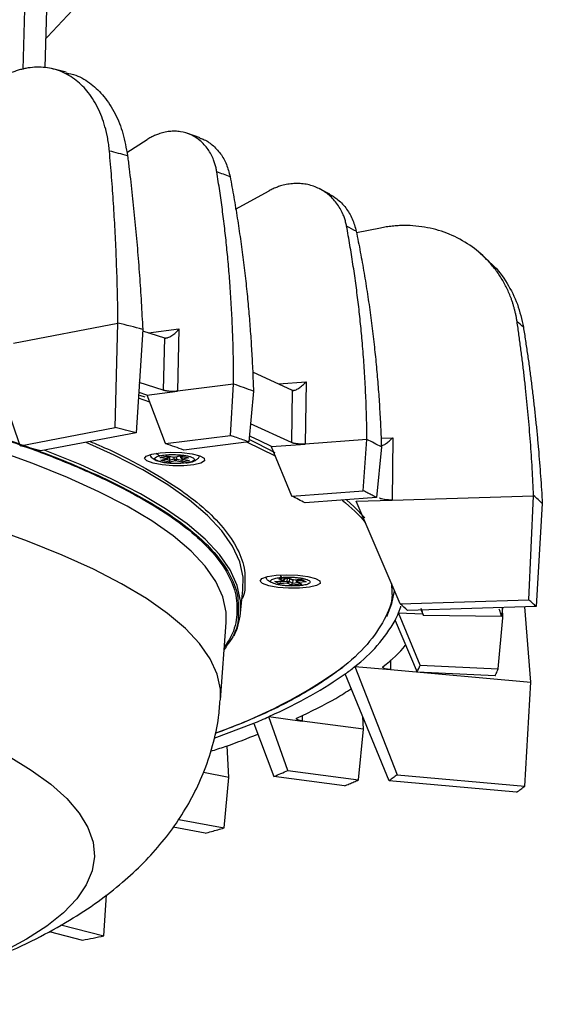
# Model space of a CAD drawing. Extents: x 3071 to 5036, y 1363 to 1810.
# Drawn here: x 4413 to 4463, y 1463 to 1557 of the extents above; entities that cross this region are included whole.
import ezdxf

# ---------------------------------------------------------------- set-up
doc = ezdxf.new("R2010")
doc.units = 0
doc.layers.get('0').update_dxf_attribs({"lineweight": 25})

msp = doc.modelspace()

# ---------------------------------------------------------------- linework, layer by layer
at = {"color": 7, "linetype": 'Continuous', "lineweight": 25}
for p, q in [((4412.887, 1552.271), (4413.99, 1592.689)), ((4414.997, 1552.451), (4416.081, 1592.155)), ((4417.019, 1551.993), (4415.605, 1552.353)), ((4422.836, 1544.293), (4424.774, 1545.536)), ((4429.876, 1545.693), (4428.587, 1546.149)), ((4442.297, 1540.305), (4441.309, 1540.823)), ((4433.261, 1538.867), (4436.496, 1540.629)), ((4447.161, 1537.053), (4444.869, 1536.587)), ((4457.579, 1533.858), (4456.713, 1534.646)), ((4411.961, 1526.018), (4421.986, 1527.938)), ((4421.718, 1517.916), (4421.986, 1527.938)), ((4424.355, 1527.333), (4423.714, 1517.406)), ((4424.345, 1527.187), (4426.433, 1526.519)), ((4427.832, 1527.369), (4427.708, 1521.402)), ((4426.433, 1526.519), (4426.33, 1521.493)), ((4426.433, 1526.519), (4426.438, 1526.518)), ((4412.604, 1516.17), (4409.414, 1525.513)), ((4434.889, 1523.255), (4438.699, 1521.502)), ((4426.33, 1521.493), (4424.026, 1522.229)), ((4433.082, 1522.079), (4427.708, 1521.402)), ((4432.777, 1517.15), (4433.082, 1522.079)), ((4440.028, 1522.302), (4439.942, 1516.33)), ((4424.768, 1521.031), (4424.012, 1521.29)), ((4424.768, 1521.031), (4427.708, 1521.402)), ((4424.768, 1521.031), (4424.769, 1521.014)), ((4426.559, 1516.366), (4424.769, 1521.014)), ((4434.979, 1521.407), (4434.526, 1516.53)), ((4438.699, 1521.502), (4438.628, 1516.473)), ((4438.699, 1521.502), (4438.703, 1521.5)), ((4438.628, 1516.473), (4434.689, 1518.283)), ((4412.604, 1516.17), (4421.718, 1517.916)), ((4423.714, 1517.406), (4414.573, 1515.667)), ((4426.559, 1516.366), (4432.777, 1517.15)), ((4434.526, 1516.53), (4428.295, 1515.75)), ((4436.698, 1516.088), (4439.942, 1516.33)), ((4445.87, 1516.773), (4439.942, 1516.33)), ((4445.52, 1511.853), (4445.87, 1516.773)), ((4448.341, 1516.934), (4448.291, 1510.958)), ((4436.698, 1516.088), (4436.699, 1516.072)), ((4438.661, 1511.34), (4436.699, 1516.072)), ((4447.253, 1516.05), (4446.795, 1511.186)), ((4426.001, 1515.04), (4426.721, 1515.209)), ((4426.647, 1514.9), (4426.001, 1515.04)), ((4426.094, 1514.77), (4426.647, 1514.9)), ((4426.935, 1514.588), (4426.094, 1514.77)), ((4426.095, 1515.05), (4426.728, 1515.199)), ((4426.188, 1514.781), (4426.698, 1514.9)), ((4426.721, 1515.209), (4427.366, 1515.069)), ((4426.727, 1515.199), (4427.329, 1515.068)), ((4426.836, 1515.018), (4426.896, 1515.162)), ((4426.917, 1515.158), (4426.917, 1514.794)), ((4426.917, 1514.794), (4427.344, 1514.894)), ((4427.487, 1514.717), (4426.935, 1514.588)), ((4427.366, 1515.069), (4427.919, 1515.198)), ((4427.417, 1515.069), (4427.926, 1515.188)), ((4428.133, 1514.577), (4427.487, 1514.717)), ((4427.617, 1514.891), (4428.116, 1514.783)), ((4427.919, 1515.198), (4428.759, 1515.016)), ((4427.925, 1515.188), (4428.679, 1515.025)), ((4427.964, 1515.18), (4428.024, 1515.014)), ((4428.115, 1514.909), (4428.116, 1514.783)), ((4428.852, 1514.746), (4428.133, 1514.577)), ((4428.17, 1514.886), (4428.772, 1514.755)), ((4428.759, 1515.016), (4428.207, 1514.886)), ((4428.207, 1514.886), (4428.852, 1514.746)), ((4438.661, 1511.34), (4445.52, 1511.853)), ((4446.795, 1511.186), (4439.927, 1510.678)), ((4444.842, 1510.852), (4448.291, 1510.958)), ((4444.842, 1510.852), (4444.843, 1510.835)), ((4449.071, 1500.99), (4444.843, 1510.835)), ((4448.291, 1510.958), (4461.86, 1511.376)), ((4461.407, 1501.37), (4461.86, 1511.376)), ((4462.692, 1510.62), (4462.108, 1500.732)), ((4437.02, 1503.152), (4437.788, 1503.214)), ((4437.496, 1502.917), (4437.02, 1503.152)), ((4437.086, 1503.151), (4437.809, 1503.209)), ((4437.423, 1503.394), (4438.422, 1503.475)), ((4437.788, 1503.214), (4437.423, 1503.394)), ((4437.488, 1503.393), (4438.399, 1503.466)), ((4438.263, 1502.978), (4437.496, 1502.917)), ((4437.602, 1503.193), (4437.591, 1503.116)), ((4437.591, 1503.116), (4438.184, 1503.164)), ((4437.978, 1503.333), (4438.02, 1503.436)), ((4438.628, 1502.798), (4438.263, 1502.978)), ((4438.388, 1503.466), (4438.704, 1503.309)), ((4438.422, 1503.475), (4438.787, 1503.294)), ((4438.441, 1503.137), (4438.723, 1502.997)), ((4438.766, 1503.29), (4438.723, 1502.997)), ((4438.787, 1503.294), (4439.554, 1503.355)), ((4438.808, 1503.289), (4439.531, 1503.347)), ((4439.039, 1503.308), (4439.077, 1503.191)), ((4439.179, 1503.074), (4439.504, 1502.913)), ((4440.03, 1503.12), (4439.262, 1503.059)), ((4439.262, 1503.059), (4439.627, 1502.878)), ((4439.52, 1503.346), (4439.906, 1503.155)), ((4439.554, 1503.355), (4440.03, 1503.12)), ((4433.742, 1500.091), (4433.976, 1502.356)), ((4439.627, 1502.878), (4438.628, 1502.798)), ((4448.466, 1501.956), (4448.445, 1501.915)), ((4449.071, 1500.99), (4461.407, 1501.37)), ((4448.903, 1500.139), (4448.904, 1500.122)), ((4448.903, 1500.139), (4451.218, 1500.027)), ((4450.985, 1495.13), (4448.904, 1500.122)), ((4462.108, 1500.732), (4449.763, 1500.361)), ((4451.057, 1500.399), (4451.288, 1499.865)), ((4458.867, 1500.614), (4458.793, 1499.79)), ((4458.914, 1499.655), (4458.867, 1500.614)), ((4461.598, 1493.487), (4461.013, 1500.699)), ((4431.816, 1491.785), (4432.37, 1499.194)), ((4448.565, 1499.389), (4448.564, 1499.405)), ((4448.565, 1499.389), (4450.672, 1494.452)), ((4458.793, 1499.79), (4451.288, 1499.865)), ((4458.472, 1494.769), (4458.914, 1499.655)), ((4444.696, 1494.988), (4444.697, 1494.971)), ((4444.696, 1494.988), (4448.122, 1494.684)), ((4444.697, 1494.971), (4448.756, 1484.602)), ((4448.122, 1494.684), (4461.598, 1493.487)), ((4458.157, 1494.086), (4450.672, 1494.452)), ((4450.985, 1495.13), (4458.472, 1494.769)), ((4443.784, 1494.293), (4443.785, 1494.277)), ((4447.986, 1484.015), (4443.785, 1494.277)), ((4461.008, 1483.514), (4461.598, 1493.487)), ((4436.46, 1490.184), (4436.46, 1490.167)), ((4436.46, 1490.184), (4439.666, 1489.756)), ((4438.287, 1485.018), (4436.46, 1490.167)), ((4445.524, 1488.974), (4439.666, 1489.756)), ((4445.524, 1488.974), (4445.463, 1490.178)), ((4431.206, 1488.099), (4435.003, 1489.55)), ((4435.004, 1489.533), (4435.003, 1489.55)), ((4435.004, 1489.533), (4436.942, 1484.432)), ((4445.066, 1484.113), (4445.524, 1488.974)), ((4432.612, 1484.351), (4432.468, 1487.384)), ((4438.287, 1485.018), (4445.066, 1484.113)), ((4432.612, 1484.351), (4430.182, 1484.804)), ((4432.161, 1479.502), (4432.612, 1484.351)), ((4443.71, 1483.523), (4436.942, 1484.432)), ((4448.756, 1484.602), (4461.008, 1483.514)), ((4460.228, 1482.919), (4447.986, 1484.015)), ((4427.816, 1480.312), (4432.161, 1479.502)), ((4430.339, 1478.986), (4427.271, 1479.561)), ((4420.63, 1469.133), (4420.886, 1473.086)), ((4416.499, 1470.186), (4420.63, 1469.133)), ((4415.372, 1469.562), (4418.577, 1468.741))]:
    msp.add_line(p, q, dxfattribs=at)
at = {"color": 8, "linetype": 'Continuous', "lineweight": 25}
for p, q in [((4424.923, 1527.002), (4427.832, 1527.369)), ((4437.39, 1522.105), (4440.028, 1522.302)), ((4424.606, 1520.813), (4424.076, 1520.998)), ((4423.931, 1520.757), (4425.016, 1520.372)), ((4434.31, 1516.543), (4437.067, 1515.184)), ((4447.21, 1516.899), (4448.341, 1516.934)), ((4426.474, 1515.139), (4426.776, 1515.074)), ((4426.567, 1514.869), (4426.917, 1514.794)), ((4426.82, 1515.179), (4426.776, 1515.074)), ((4427.344, 1515.066), (4427.344, 1514.894)), ((4427.617, 1514.891), (4427.616, 1515.116)), ((4428.064, 1515.063), (4428.027, 1515.166)), ((4428.064, 1515.063), (4428.276, 1515.112)), ((4428.116, 1514.783), (4428.369, 1514.843)), ((4437.46, 1503.181), (4437.591, 1503.116)), ((4437.862, 1503.423), (4437.966, 1503.372)), ((4437.991, 1503.434), (4437.966, 1503.372)), ((4438.226, 1503.453), (4438.184, 1503.164)), ((4438.441, 1503.137), (4438.483, 1503.419)), ((4438.723, 1502.997), (4439.249, 1503.039)), ((4439.183, 1503.244), (4439.159, 1503.317)), ((4439.183, 1503.244), (4439.651, 1503.282)), ((4448.235, 1502.936), (4448.266, 1502.071)), ((4448.116, 1495.635), (4448.122, 1494.684)), ((4439.661, 1490.3), (4439.666, 1489.756))]:
    msp.add_line(p, q, dxfattribs=at)
at = {"color": 7, "linetype": 'Continuous', "lineweight": 25}
for points in [[(4415.073, 1555.243), (4415.233, 1555.4), (4417.614, 1557.957), (4419.852, 1560.762), (4421.929, 1563.793), (4423.827, 1567.025), (4425.532, 1570.431), (4427.029, 1573.983), (4428.306, 1577.651), (4429.351, 1581.407), (4430.158, 1585.218), (4430.719, 1589.054), (4431.029, 1592.883), (4431.086, 1596.674), (4430.889, 1600.394), (4430.44, 1604.015), (4429.743, 1607.505), (4428.804, 1610.837), (4427.63, 1613.982)], [(4436.698, 1516.088), (4435.591, 1516.637), (4434.711, 1517.056)], [(4447.778, 1499.769), (4448.259, 1501.015), (4448.503, 1502.245)], [(4448.903, 1500.139), (4449.109, 1500.707), (4449.133, 1500.785)]]:
    msp.add_lwpolyline(points, dxfattribs=at)
at = {"color": 8, "linetype": 'Continuous', "lineweight": 25}
for points in [[(4432.37, 1499.194), (4432.359, 1500.214), (4432.044, 1501.675), (4431.377, 1503.14), (4430.359, 1504.604), (4428.994, 1506.062), (4427.286, 1507.511), (4425.239, 1508.946), (4422.861, 1510.363), (4420.157, 1511.757), (4417.136, 1513.125), (4413.806, 1514.463), (4410.178, 1515.766), (4406.261, 1517.031), (4402.068, 1518.254), (4397.611, 1519.432), (4392.903, 1520.561), (4387.957, 1521.638), (4382.788, 1522.659), (4377.412, 1523.622), (4371.843, 1524.524)], [(4431.816, 1491.78), (4431.805, 1492.802), (4431.491, 1494.259), (4430.826, 1495.72), (4429.811, 1497.179), (4428.45, 1498.633), (4426.747, 1500.078), (4424.706, 1501.508), (4422.335, 1502.921), (4419.639, 1504.311), (4416.626, 1505.675), (4413.306, 1507.009), (4409.689, 1508.308), (4405.784, 1509.57), (4401.603, 1510.79), (4397.159, 1511.964), (4392.464, 1513.09), (4387.533, 1514.163), (4382.379, 1515.182), (4377.018, 1516.142), (4371.466, 1517.041)], [(4433.976, 1502.356), (4433.981, 1503.561), (4433.662, 1505.042), (4432.986, 1506.525), (4431.955, 1508.007), (4430.573, 1509.484), (4428.843, 1510.951), (4426.771, 1512.404), (4424.362, 1513.839), (4421.624, 1515.251), (4418.918, 1516.485)], [(4437.077, 1515.479), (4435.405, 1516.342), (4434.621, 1516.725)], [(4433.742, 1500.091), (4433.747, 1501.295), (4433.428, 1502.773), (4432.753, 1504.254), (4431.724, 1505.735), (4430.343, 1507.21), (4428.616, 1508.675), (4426.546, 1510.126), (4424.141, 1511.558), (4421.407, 1512.968), (4418.351, 1514.352), (4414.984, 1515.704), (4414.928, 1515.726)], [(4426.776, 1515.074), (4426.8, 1515.059), (4426.818, 1515.045), (4426.83, 1515.034), (4426.836, 1515.024), (4426.836, 1515.018)], [(4427.366, 1515.069), (4427.345, 1515.066), (4427.329, 1515.068)], [(4428.024, 1515.014), (4428.024, 1515.014), (4428.024, 1515.023), (4428.031, 1515.035), (4428.045, 1515.048), (4428.064, 1515.063)], [(4428.17, 1514.886), (4428.186, 1514.884), (4428.207, 1514.886)], [(4445.679, 1509.244), (4444.64, 1510.296), (4443.892, 1510.967)], [(4437.788, 1503.214), (4437.802, 1503.209), (4437.809, 1503.209)], [(4438.808, 1503.289), (4438.801, 1503.289), (4438.787, 1503.294)], [(4411.446, 1486.402), (4413.656, 1485.054), (4415.531, 1483.689), (4417.067, 1482.311), (4418.258, 1480.925), (4419.101, 1479.535), (4419.592, 1478.145), (4419.73, 1476.761), (4419.514, 1475.386), (4418.945, 1474.025), (4418.026, 1472.683), (4416.758, 1471.364), (4415.147, 1470.072), (4413.197, 1468.811), (4410.915, 1467.587)]]:
    msp.add_lwpolyline(points, dxfattribs=at)
at = {"color": 7, "linetype": 'Continuous', "lineweight": 25}
for points in [[(4429.942, 1514.506), (4429.251, 1514.343), (4428.314, 1514.254), (4427.257, 1514.252), (4426.223, 1514.336), (4425.352, 1514.495), (4424.761, 1514.708), (4424.529, 1514.946), (4424.689, 1515.177), (4425.219, 1515.37), (4426.047, 1515.498), (4427.061, 1515.544), (4428.125, 1515.503), (4429.094, 1515.379), (4429.838, 1515.19), (4430.256, 1514.96), (4430.293, 1514.722), (4429.942, 1514.506)], [(4441.04, 1502.749), (4440.35, 1502.586), (4439.413, 1502.497), (4438.356, 1502.495), (4437.322, 1502.579), (4436.45, 1502.738), (4435.859, 1502.951), (4435.628, 1503.189), (4435.788, 1503.42), (4436.317, 1503.613), (4437.145, 1503.741), (4438.159, 1503.787), (4439.223, 1503.746), (4440.192, 1503.622), (4440.936, 1503.433), (4441.355, 1503.203), (4441.391, 1502.965), (4441.04, 1502.749)]]:
    msp.add_lwpolyline(points, close=True, dxfattribs=at)
for centre, radius, start, end in [((4358.956, 1297.367), 254.779, 75.46482, 75.86781), ((4359.176, 1277.191), 258.494, 75.39529, 75.93721), ((4443.864, 1509.43), 24.847, 46.7847, 48.68683), ((4387.271, 1389.829), 139.96, 70.07011, 70.89396), ((4416.321, 1458.569), 65.275, 61.7141, 63.08401), ((4426.565, 1515.096), 0.212, 292.63414, 354.01767), ((4427.491, 1516.117), 1.232, 263.16084, 275.85137), ((4427.553, 1514.917), 0.21, 186.23516, 251.77371), ((4427.405, 1514.914), 0.212, 292.63611, 354.0157), ((4428.272, 1515.085), 0.21, 186.23721, 251.77295), ((4445.325, 1492.345), 25.211, 46.45713, 49.01501), ((4437.762, 1503.422), 0.21, 277.00438, 346.23032), ((4438.438, 1504.339), 1.202, 257.81293, 270.17331), ((4438.425, 1503.157), 0.241, 178.33394, 227.80523), ((4438.237, 1503.187), 0.21, 277.00352, 346.2337), ((4439.424, 1503.237), 0.241, 178.33404, 227.80443), ((4440.857, 1503.394), 8.686, 332.54208, 337.87456), ((4427.103, 1500.818), 6.678, 334.22111, 353.74983), ((4436.092, 1506.423), 14.311, 306.9579, 330.63309), ((4416.074, 1533.071), 47.003, 289.11426, 305.76986), ((4429.23, 1514.328), 24.778, 305.97593, 308.62585), ((4409.421, 1550.29), 65.923, 292.83486, 294.21546)]:
    msp.add_arc(centre, radius, start, end, dxfattribs=at)
at = {"color": 8, "linetype": 'Continuous', "lineweight": 25}
for centre, radius, start, end in [((4426.672, 1515.012), 0.115, 257.33408, 283.15641), ((4427.391, 1515.18), 0.114, 257.32866, 283.08475), ((4437.938, 1503.342), 0.0407, 346.73048, 47.40758), ((4438.773, 1503.452), 0.159, 243.86265, 274.88136), ((4439.249, 1502.979), 0.273, 103.97572, 128.96959), ((4439.249, 1503.217), 0.159, 244.08051, 274.88036)]:
    msp.add_arc(centre, radius, start, end, dxfattribs=at)
at = {"color": 7, "linetype": 'Continuous', "lineweight": 25}
for centre, major_axis, ratio, start_param, end_param in [((4426.006, 1515.235), (0.282, 0.002), 0.691255, 4.687657, 5.028153), ((4426.099, 1514.965), (0.282, 0.002), 0.691255, 4.687657, 5.028153), ((4426.726, 1515.404), (-0.002, 0.205), 0.109537, 2.825828, 3.116861), ((4426.94, 1514.783), (-0.002, 0.205), 0.109537, 1.516831, 2.825828), ((4427.924, 1515.393), (-0.002, 0.205), 0.109537, 2.825828, 3.166324), ((4428.138, 1514.772), (-0.002, 0.205), 0.109537, 1.516831, 2.825828), ((4428.765, 1515.211), (0.282, 0.002), 0.691255, 4.396624, 4.687657), ((4428.858, 1514.941), (0.282, 0.002), 0.691255, 4.396624, 4.687657), ((4437.026, 1503.347), (0.264, -0.051), 0.720775, 4.83004, 5.078819), ((4437.428, 1503.589), (0.264, -0.051), 0.720775, 4.83004, 5.078819), ((4437.501, 1503.112), (0.039, 0.202), 0.427311, 3.508022, 4.817019), ((4438.427, 1503.669), (0.039, 0.202), 0.427311, 3.259244, 3.508022), ((4438.633, 1502.993), (0.039, 0.202), 0.427311, 3.508022, 4.817019), ((4439.56, 1503.55), (0.039, 0.202), 0.427311, 3.259244, 3.508022), ((4440.035, 1503.315), (0.264, -0.051), 0.720775, 4.345959, 4.83004), ((4439.633, 1503.073), (0.264, -0.051), 0.720775, 4.345959, 4.83004)]:
    msp.add_ellipse(centre, major_axis=major_axis, ratio=ratio, start_param=start_param, end_param=end_param, dxfattribs=at)
for points, knots in [([(4421.163, 1544.435), (4421.153, 1544.539), (4421.133, 1544.746), (4421.094, 1545.052), (4421.05, 1545.355), (4420.999, 1545.654), (4420.941, 1545.949), (4420.877, 1546.241), (4420.748, 1546.768), (4420.521, 1547.509), (4420.143, 1548.428), (4419.685, 1549.282), (4418.997, 1550.277), (4417.985, 1551.302), (4416.817, 1551.988), (4415.798, 1552.327), (4415.011, 1552.47), (4414.197, 1552.505), (4413.5, 1552.44), (4412.939, 1552.333), (4412.518, 1552.224), (4412.096, 1552.089), (4411.816, 1551.976), (4411.676, 1551.919)], [0, 0, 0, 0, 0.017874, 0.035714, 0.053535, 0.071349, 0.089171, 0.107016, 0.124895, 0.187479, 0.250089, 0.31502, 0.379976, 0.499789, 0.626631, 0.687978, 0.749353, 0.81191, 0.874496, 0.905905, 0.937241, 0.968581, 1, 1, 1, 1]), ([(4417.006, 1551.942), (4417.321, 1551.876), (4418.181, 1551.696), (4419.421, 1550.925), (4420.708, 1549.69), (4421.739, 1548.081), (4422.522, 1546.158), (4422.773, 1544.715), (4422.899, 1543.992)], [0, 0, 0, 0, 0.1044746, 0.2858248, 0.4569912, 0.642278, 0.8207028, 1, 1, 1, 1]), ([(4431.469, 1542.43), (4431.458, 1542.498), (4431.435, 1542.632), (4431.392, 1542.83), (4431.343, 1543.025), (4431.288, 1543.217), (4431.226, 1543.405), (4431.112, 1543.713), (4430.924, 1544.125), (4430.627, 1544.614), (4430.275, 1545.057), (4429.756, 1545.557), (4429.011, 1546.033), (4428.174, 1546.288), (4427.464, 1546.352), (4426.927, 1546.33), (4426.389, 1546.24), (4425.91, 1546.099), (4425.489, 1545.929), (4425.126, 1545.751), (4424.891, 1545.608), (4424.774, 1545.536)], [0, 0, 0, 0, 0.02086, 0.041666, 0.062446, 0.083229, 0.104042, 0.124915, 0.187521, 0.250174, 0.314631, 0.379135, 0.499723, 0.625253, 0.687344, 0.749483, 0.810439, 0.871445, 0.914326, 0.957096, 1, 1, 1, 1]), ([(4429.81, 1545.682), (4429.923, 1545.651), (4430.369, 1545.53), (4431.071, 1545.036), (4431.841, 1544.226), (4432.434, 1543.186), (4432.636, 1542.383), (4432.738, 1541.981)], [0, 0, 0, 0, 0.075815, 0.299185, 0.537427, 0.768327, 1, 1, 1, 1]), ([(4421.986, 1527.938), (4421.981, 1528.367), (4421.97, 1529.224), (4421.944, 1530.507), (4421.912, 1531.787), (4421.871, 1533.064), (4421.823, 1534.339), (4421.767, 1535.61), (4421.704, 1536.88), (4421.633, 1538.146), (4421.554, 1539.409), (4421.468, 1540.67), (4421.374, 1541.928), (4421.273, 1543.184), (4421.199, 1544.018), (4421.163, 1544.435)], [0, 0, 0, 0, 0.076967, 0.15391, 0.230832, 0.307738, 0.384634, 0.461524, 0.538414, 0.615307, 0.692209, 0.769124, 0.846058, 0.923015, 1, 1, 1, 1]), ([(4422.899, 1543.992), (4422.952, 1543.57), (4423.058, 1542.728), (4423.208, 1541.46), (4423.35, 1540.189), (4423.485, 1538.916), (4423.612, 1537.64), (4423.732, 1536.361), (4423.844, 1535.08), (4423.948, 1533.796), (4424.045, 1532.509), (4424.134, 1531.219), (4424.216, 1529.926), (4424.29, 1528.631), (4424.333, 1527.766), (4424.355, 1527.333)], [0, 0, 0, 0, 0.076985, 0.153942, 0.230876, 0.307791, 0.384693, 0.461586, 0.538476, 0.615366, 0.692262, 0.769168, 0.84609, 0.923033, 1, 1, 1, 1]), ([(4433.082, 1522.079), (4433.081, 1522.432), (4433.079, 1523.137), (4433.065, 1524.192), (4433.044, 1525.245), (4433.014, 1526.297), (4432.976, 1527.346), (4432.929, 1528.394), (4432.875, 1529.439), (4432.812, 1530.483), (4432.722, 1531.793), (4432.596, 1533.365), (4432.424, 1535.196), (4432.225, 1537.018), (4432, 1538.831), (4431.751, 1540.637), (4431.563, 1541.832), (4431.469, 1542.43)], [0, 0, 0, 0, 0.050964, 0.101914, 0.152854, 0.203787, 0.25472, 0.305655, 0.356597, 0.40755, 0.458519, 0.548803, 0.63904, 0.729254, 0.81947, 0.909711, 1, 1, 1, 1]), ([(4432.738, 1541.981), (4432.8, 1541.651), (4432.924, 1540.992), (4433.101, 1540), (4433.27, 1539.006), (4433.432, 1538.009), (4433.585, 1537.009), (4433.732, 1536.006), (4433.87, 1535.001), (4434.001, 1533.994), (4434.124, 1532.983), (4434.24, 1531.97), (4434.379, 1530.663), (4434.531, 1529.059), (4434.685, 1527.156), (4434.811, 1525.246), (4434.912, 1523.33), (4434.957, 1522.048), (4434.979, 1521.407)], [0, 0, 0, 0, 0.049253, 0.098489, 0.147711, 0.196925, 0.246133, 0.29534, 0.344549, 0.393764, 0.442989, 0.492229, 0.541486, 0.63321, 0.724898, 0.816576, 0.908268, 1, 1, 1, 1]), ([(4443.916, 1537.225), (4443.903, 1537.293), (4443.876, 1537.429), (4443.827, 1537.629), (4443.771, 1537.827), (4443.709, 1538.021), (4443.639, 1538.212), (4443.511, 1538.525), (4443.3, 1538.946), (4442.967, 1539.449), (4442.576, 1539.908), (4441.998, 1540.432), (4441.171, 1540.941), (4440.245, 1541.233), (4439.461, 1541.329), (4438.868, 1541.33), (4438.275, 1541.263), (4437.746, 1541.143), (4437.283, 1540.992), (4436.883, 1540.83), (4436.625, 1540.696), (4436.496, 1540.629)], [0, 0, 0, 0, 0.02086, 0.041666, 0.062446, 0.083229, 0.104043, 0.124915, 0.187521, 0.250174, 0.314603, 0.379079, 0.499723, 0.625214, 0.687324, 0.749483, 0.810404, 0.871376, 0.91428, 0.957073, 1, 1, 1, 1]), ([(4442.242, 1540.306), (4442.491, 1540.168), (4443.096, 1539.832), (4443.855, 1539.019), (4444.51, 1537.962), (4444.731, 1537.149), (4444.841, 1536.741)], [0, 0, 0, 0, 0.191909, 0.466698, 0.732903, 1, 1, 1, 1]), ([(4445.87, 1516.773), (4445.866, 1517.126), (4445.858, 1517.832), (4445.834, 1518.89), (4445.801, 1519.945), (4445.759, 1521), (4445.708, 1522.052), (4445.648, 1523.104), (4445.579, 1524.153), (4445.5, 1525.201), (4445.39, 1526.517), (4445.238, 1528.097), (4445.031, 1529.938), (4444.797, 1531.772), (4444.533, 1533.598), (4444.242, 1535.417), (4444.025, 1536.622), (4443.916, 1537.225)], [0, 0, 0, 0, 0.050964, 0.1019137, 0.1528533, 0.203787, 0.2547193, 0.3056542, 0.3565962, 0.4075494, 0.4585182, 0.5488018, 0.639039, 0.7292537, 0.8194696, 0.9097104, 1, 1, 1, 1]), ([(4460.268, 1528.093), (4460.251, 1528.199), (4460.218, 1528.41), (4460.157, 1528.723), (4460.088, 1529.035), (4460.01, 1529.343), (4459.923, 1529.649), (4459.828, 1529.952), (4459.637, 1530.502), (4459.307, 1531.282), (4458.767, 1532.263), (4458.12, 1533.191), (4457.158, 1534.295), (4455.753, 1535.479), (4454.146, 1536.345), (4452.751, 1536.84), (4451.677, 1537.103), (4450.57, 1537.261), (4449.625, 1537.301), (4448.866, 1537.278), (4448.296, 1537.232), (4447.727, 1537.16), (4447.35, 1537.088), (4447.161, 1537.053)], [0, 0, 0, 0, 0.017874, 0.035714, 0.053535, 0.071349, 0.089171, 0.107016, 0.124895, 0.187479, 0.250089, 0.31502, 0.379976, 0.499789, 0.626631, 0.687978, 0.749353, 0.81191, 0.874496, 0.905905, 0.937241, 0.968581, 1, 1, 1, 1]), ([(4444.841, 1536.741), (4444.909, 1536.409), (4445.044, 1535.744), (4445.235, 1534.743), (4445.419, 1533.74), (4445.594, 1532.735), (4445.761, 1531.727), (4445.92, 1530.718), (4446.069, 1529.706), (4446.211, 1528.691), (4446.344, 1527.675), (4446.468, 1526.656), (4446.618, 1525.341), (4446.781, 1523.729), (4446.945, 1521.817), (4447.079, 1519.9), (4447.185, 1517.978), (4447.23, 1516.693), (4447.253, 1516.05)], [0, 0, 0, 0, 0.0492526, 0.0984883, 0.147711, 0.1969244, 0.2461325, 0.2953391, 0.3445481, 0.3937632, 0.4429885, 0.4922276, 0.5414845, 0.6332088, 0.7248975, 0.8165757, 0.9082682, 1, 1, 1, 1]), ([(4457.499, 1533.883), (4457.627, 1533.778), (4458.351, 1533.188), (4459.336, 1531.795), (4460.393, 1529.771), (4460.716, 1528.284), (4460.878, 1527.538)], [0, 0, 0, 0, 0.068089, 0.386079, 0.69229, 1, 1, 1, 1]), ([(4461.86, 1511.376), (4461.84, 1511.808), (4461.801, 1512.672), (4461.729, 1513.966), (4461.648, 1515.258), (4461.557, 1516.549), (4461.455, 1517.838), (4461.342, 1519.126), (4461.22, 1520.412), (4461.087, 1521.696), (4460.944, 1522.979), (4460.791, 1524.26), (4460.627, 1525.539), (4460.454, 1526.817), (4460.33, 1527.668), (4460.268, 1528.093)], [0, 0, 0, 0, 0.076967, 0.15391, 0.230832, 0.307738, 0.384634, 0.461524, 0.538414, 0.615307, 0.692209, 0.769124, 0.846058, 0.923015, 1, 1, 1, 1]), ([(4460.878, 1527.538), (4460.946, 1527.108), (4461.081, 1526.247), (4461.272, 1524.954), (4461.453, 1523.659), (4461.623, 1522.362), (4461.783, 1521.064), (4461.933, 1519.764), (4462.072, 1518.462), (4462.202, 1517.159), (4462.321, 1515.855), (4462.43, 1514.548), (4462.528, 1513.24), (4462.617, 1511.931), (4462.667, 1511.057), (4462.692, 1510.62)], [0, 0, 0, 0, 0.076985, 0.153942, 0.230876, 0.307791, 0.384693, 0.461586, 0.538476, 0.615366, 0.692262, 0.769168, 0.84609, 0.923033, 1, 1, 1, 1]), ([(4426.438, 1526.518), (4426.453, 1526.513), (4426.483, 1526.505), (4426.534, 1526.499), (4426.589, 1526.5), (4426.648, 1526.507), (4426.711, 1526.52), (4426.813, 1526.55), (4426.966, 1526.615), (4427.153, 1526.727), (4427.342, 1526.867), (4427.518, 1527.021), (4427.65, 1527.156), (4427.753, 1527.272), (4427.801, 1527.331), (4427.832, 1527.369)], [0, 0, 0, 0, 0.039758, 0.08006, 0.121109, 0.163094, 0.206192, 0.250568, 0.368055, 0.50054, 0.615972, 0.749602, 0.874829, 0.919707, 1, 1, 1, 1]), ([(4438.703, 1521.5), (4438.714, 1521.495), (4438.737, 1521.486), (4438.777, 1521.479), (4438.822, 1521.478), (4438.872, 1521.483), (4438.926, 1521.494), (4439.016, 1521.52), (4439.155, 1521.58), (4439.333, 1521.686), (4439.518, 1521.819), (4439.695, 1521.966), (4439.832, 1522.096), (4439.942, 1522.207), (4439.994, 1522.265), (4440.028, 1522.302)], [0, 0, 0, 0, 0.039758, 0.080061, 0.121109, 0.163094, 0.206192, 0.250568, 0.368056, 0.50054, 0.615974, 0.749601, 0.874829, 0.919707, 1, 1, 1, 1]), ([(4427.708, 1521.402), (4427.68, 1521.398), (4427.622, 1521.391), (4427.53, 1521.384), (4427.435, 1521.379), (4427.25, 1521.374), (4426.964, 1521.381), (4426.697, 1521.41), (4426.54, 1521.438), (4426.463, 1521.455), (4426.391, 1521.473), (4426.35, 1521.486), (4426.33, 1521.493)], [0, 0, 0, 0, 0.066017, 0.13221, 0.196983, 0.262103, 0.499777, 0.737893, 0.80269, 0.867838, 0.933829, 1, 1, 1, 1]), ([(4434.526, 1516.53), (4434.334, 1516.599), (4433.951, 1516.737), (4433.367, 1516.944), (4432.974, 1517.081), (4432.777, 1517.15)], [0, 0, 0, 0, 0.333336, 0.666664, 1, 1, 1, 1]), ([(4439.942, 1516.33), (4439.911, 1516.328), (4439.848, 1516.324), (4439.749, 1516.321), (4439.65, 1516.319), (4439.46, 1516.322), (4439.178, 1516.339), (4438.933, 1516.379), (4438.797, 1516.412), (4438.732, 1516.431), (4438.674, 1516.451), (4438.643, 1516.465), (4438.628, 1516.473)], [0, 0, 0, 0, 0.0660172, 0.1322103, 0.1969828, 0.2621029, 0.4997767, 0.7378932, 0.8026897, 0.8678383, 0.9338293, 1, 1, 1, 1]), ([(4447.214, 1516.155), (4447.254, 1516.161), (4447.332, 1516.172), (4447.488, 1516.246), (4447.709, 1516.38), (4447.947, 1516.565), (4448.138, 1516.736), (4448.251, 1516.843), (4448.306, 1516.899), (4448.341, 1516.934)], [0, 0, 0, 0, 0.142456, 0.277006, 0.428735, 0.71323, 0.856648, 0.908042, 1, 1, 1, 1]), ([(4425.062, 1515.323), (4425.065, 1515.301), (4425.077, 1515.215), (4425.209, 1515.025), (4425.513, 1514.801), (4425.997, 1514.634), (4426.523, 1514.54), (4426.985, 1514.489), (4427.276, 1514.486), (4427.359, 1514.485)], [0, 0, 0, 0, 0.039694, 0.15242, 0.367772, 0.562208, 0.733316, 0.923971, 1, 1, 1, 1]), ([(4425.984, 1515.206), (4426.112, 1515.231), (4426.402, 1515.288), (4426.918, 1515.32), (4427.419, 1515.321), (4427.85, 1515.299), (4428.281, 1515.254), (4428.675, 1515.186), (4428.992, 1515.1), (4429.208, 1515.005), (4429.32, 1514.908), (4429.339, 1514.795), (4429.214, 1514.678), (4428.975, 1514.61), (4428.87, 1514.58)], [0, 0, 0, 0, 0.090319, 0.204563, 0.27142, 0.343937, 0.420786, 0.5, 0.579214, 0.656063, 0.72858, 0.795436, 0.909681, 1, 1, 1, 1]), ([(4428.87, 1514.58), (4428.741, 1514.555), (4428.451, 1514.499), (4427.936, 1514.466), (4427.434, 1514.466), (4427.004, 1514.487), (4426.572, 1514.532), (4426.179, 1514.6), (4425.861, 1514.686), (4425.645, 1514.782), (4425.534, 1514.878), (4425.514, 1514.991), (4425.64, 1515.109), (4425.878, 1515.176), (4425.984, 1515.206)], [0, 0, 0, 0, 0.0903182, 0.2045632, 0.2714192, 0.3439357, 0.4207848, 0.4999997, 0.5792142, 0.6560639, 0.7285796, 0.795437, 0.9096812, 1, 1, 1, 1]), ([(4426.698, 1514.9), (4426.699, 1514.9), (4426.718, 1514.904), (4426.757, 1514.922), (4426.807, 1514.961), (4426.826, 1515), (4426.835, 1515.018)], [0, 0, 0, 0, 0.018664, 0.312129, 0.674473, 1, 1, 1, 1]), ([(4427.329, 1515.068), (4427.33, 1515.068), (4427.335, 1515.067), (4427.342, 1515.066), (4427.349, 1515.065), (4427.354, 1515.064), (4427.358, 1515.064), (4427.36, 1515.064), (4427.362, 1515.064), (4427.363, 1515.064), (4427.364, 1515.064), (4427.365, 1515.064), (4427.366, 1515.064)], [0, 0, 0, 0, 0.114735, 0.390981, 0.575491, 0.702113, 0.790027, 0.851868, 0.895363, 0.925941, 0.947684, 1, 1, 1, 1]), ([(4427.366, 1515.064), (4427.367, 1515.064), (4427.375, 1515.064), (4427.392, 1515.064), (4427.408, 1515.067), (4427.417, 1515.069)], [0, 0, 0, 0, 0.041946, 0.47038, 1, 1, 1, 1]), ([(4428.026, 1515.014), (4428.027, 1515.009), (4428.033, 1514.98), (4428.07, 1514.936), (4428.118, 1514.902), (4428.153, 1514.89), (4428.166, 1514.887), (4428.17, 1514.886)], [0, 0, 0, 0, 0.0742261, 0.4527144, 0.8048617, 0.9390571, 1, 1, 1, 1]), ([(4428.482, 1514.514), (4428.499, 1514.515), (4428.668, 1514.525), (4428.794, 1514.554), (4428.907, 1514.58)], [0, 0, 0, 0, 0.097829, 1, 1, 1, 1]), ([(4429.066, 1514.607), (4429.161, 1514.644), (4429.367, 1514.724), (4429.609, 1514.895), (4429.774, 1515.067), (4429.798, 1515.176), (4429.808, 1515.218)], [0, 0, 0, 0, 0.230213, 0.497648, 0.803952, 1, 1, 1, 1]), ([(4446.795, 1511.186), (4446.656, 1511.26), (4446.378, 1511.409), (4445.953, 1511.631), (4445.664, 1511.779), (4445.52, 1511.853)], [0, 0, 0, 0, 0.333336, 0.666664, 1, 1, 1, 1]), ([(4448.291, 1510.958), (4448.258, 1510.957), (4448.191, 1510.956), (4448.09, 1510.956), (4447.988, 1510.959), (4447.8, 1510.969), (4447.53, 1510.997), (4447.314, 1511.044), (4447.203, 1511.082), (4447.153, 1511.103), (4447.11, 1511.124), (4447.091, 1511.139), (4447.081, 1511.147)], [0, 0, 0, 0, 0.066017, 0.13221, 0.196983, 0.262103, 0.499777, 0.737893, 0.80269, 0.867838, 0.933829, 1, 1, 1, 1]), ([(4436.167, 1503.568), (4436.173, 1503.538), (4436.192, 1503.425), (4436.349, 1503.261), (4436.566, 1503.149), (4436.675, 1503.093)], [0, 0, 0, 0, 0.152298, 0.576985, 1, 1, 1, 1]), ([(4439.341, 1502.732), (4439.172, 1502.722), (4438.79, 1502.7), (4438.235, 1502.719), (4437.753, 1502.765), (4437.378, 1502.823), (4437.046, 1502.902), (4436.792, 1502.997), (4436.644, 1503.101), (4436.61, 1503.203), (4436.679, 1503.297), (4436.866, 1503.397), (4437.201, 1503.487), (4437.553, 1503.524), (4437.709, 1503.54)], [0, 0, 0, 0, 0.090319, 0.204563, 0.27142, 0.343937, 0.420785, 0.5, 0.579215, 0.656064, 0.72858, 0.795437, 0.909681, 1, 1, 1, 1]), ([(4437.709, 1503.54), (4437.878, 1503.55), (4438.259, 1503.572), (4438.815, 1503.553), (4439.297, 1503.507), (4439.672, 1503.449), (4440.004, 1503.37), (4440.258, 1503.275), (4440.406, 1503.171), (4440.44, 1503.069), (4440.371, 1502.975), (4440.184, 1502.875), (4439.849, 1502.785), (4439.497, 1502.748), (4439.341, 1502.732)], [0, 0, 0, 0, 0.090318, 0.204563, 0.271419, 0.343936, 0.420785, 0.5, 0.579214, 0.656064, 0.72858, 0.795437, 0.909682, 1, 1, 1, 1]), ([(4437.809, 1503.209), (4437.81, 1503.209), (4437.821, 1503.21), (4437.85, 1503.216), (4437.898, 1503.235), (4437.948, 1503.275), (4437.967, 1503.314), (4437.976, 1503.333)], [0, 0, 0, 0, 0.012523, 0.154395, 0.40569, 0.71603, 1, 1, 1, 1]), ([(4438.704, 1503.311), (4438.707, 1503.309), (4438.717, 1503.302), (4438.734, 1503.297), (4438.752, 1503.293), (4438.763, 1503.291), (4438.77, 1503.29), (4438.775, 1503.289), (4438.779, 1503.289), (4438.781, 1503.289), (4438.783, 1503.289), (4438.784, 1503.289), (4438.785, 1503.289), (4438.786, 1503.289), (4438.787, 1503.289)], [0, 0, 0, 0, 0.11536, 0.427536, 0.615331, 0.735366, 0.81554, 0.87055, 0.908751, 0.935644, 0.954533, 0.967819, 0.977256, 1, 1, 1, 1]), ([(4438.787, 1503.289), (4438.788, 1503.289), (4438.795, 1503.289), (4438.802, 1503.289), (4438.808, 1503.289)], [0, 0, 0, 0, 0.101564, 1, 1, 1, 1]), ([(4439.08, 1503.192), (4439.082, 1503.185), (4439.088, 1503.154), (4439.123, 1503.109), (4439.162, 1503.086), (4439.18, 1503.075)], [0, 0, 0, 0, 0.130391, 0.611274, 1, 1, 1, 1]), ([(4448.266, 1502.071), (4448.27, 1502.003), (4448.312, 1501.131), (4447.6, 1499.466), (4446.033, 1497.087), (4443.475, 1494.739), (4440.005, 1492.447), (4435.993, 1490.364), (4432.752, 1489.107), (4431.3, 1488.544)], [0, 0, 0, 0, 0.013925, 0.178789, 0.346203, 0.515778, 0.687323, 0.859937, 1, 1, 1, 1]), ([(4434.149, 1502.533), (4434.154, 1502.465), (4434.179, 1502.109), (4434.016, 1501.758), (4433.885, 1501.475)], [0, 0, 0, 0, 0.1901691, 1, 1, 1, 1]), ([(4458.793, 1499.79), (4458.771, 1499.868), (4458.726, 1500.023), (4458.65, 1500.256), (4458.594, 1500.412), (4458.566, 1500.489)], [0, 0, 0, 0, 0.333336, 0.666664, 1, 1, 1, 1]), ([(4433.506, 1499.916), (4433.509, 1499.85), (4433.547, 1499.064), (4433.148, 1497.961), (4432.409, 1496.947), (4432.178, 1496.63)], [0, 0, 0, 0, 0.059659, 0.705625, 1, 1, 1, 1]), ([(4447.426, 1494.973), (4448.234, 1495.641), (4449.059, 1496.322), (4449.558, 1497.025), (4449.568, 1497.039)], [0, 0, 0, 0, 0.979948, 1, 1, 1, 1]), ([(4448.122, 1494.684), (4448.089, 1494.687), (4448.024, 1494.693), (4447.931, 1494.705), (4447.844, 1494.719), (4447.691, 1494.748), (4447.505, 1494.801), (4447.411, 1494.864), (4447.393, 1494.906), (4447.393, 1494.929), (4447.403, 1494.951), (4447.418, 1494.966), (4447.426, 1494.973)], [0, 0, 0, 0, 0.066017, 0.13221, 0.196983, 0.262103, 0.499777, 0.737893, 0.80269, 0.867838, 0.933829, 1, 1, 1, 1]), ([(4458.157, 1494.086), (4458.195, 1494.161), (4458.27, 1494.313), (4458.376, 1494.54), (4458.44, 1494.692), (4458.472, 1494.769)], [0, 0, 0, 0, 0.333336, 0.666664, 1, 1, 1, 1]), ([(4439.192, 1490.063), (4440.493, 1490.678), (4442.416, 1491.588), (4443.889, 1492.548), (4444.366, 1492.859)], [0, 0, 0, 0, 0.676456, 1, 1, 1, 1]), ([(4396.523, 1462.577), (4397.16, 1462.737), (4399.253, 1463.263), (4402.59, 1464.262), (4406.582, 1465.599), (4410.443, 1467.115), (4414.033, 1468.775), (4417.243, 1470.542), (4419.993, 1472.342), (4422.366, 1474.185), (4424.423, 1476.088), (4426.217, 1478.074), (4427.773, 1480.162), (4429.097, 1482.364), (4430.227, 1484.761), (4431.095, 1487.35), (4431.636, 1489.735), (4431.738, 1491.221), (4431.776, 1491.771)], [0, 0, 0, 0, 0.036493, 0.11985, 0.205289, 0.293373, 0.384465, 0.466144, 0.539439, 0.60489, 0.664284, 0.719211, 0.770911, 0.820323, 0.868152, 0.920072, 0.970424, 1, 1, 1, 1]), ([(4439.666, 1489.756), (4439.635, 1489.76), (4439.575, 1489.769), (4439.491, 1489.784), (4439.414, 1489.801), (4439.282, 1489.835), (4439.137, 1489.893), (4439.092, 1489.958), (4439.106, 1490), (4439.124, 1490.021), (4439.152, 1490.043), (4439.178, 1490.056), (4439.192, 1490.063)], [0, 0, 0, 0, 0.066017, 0.13221, 0.196983, 0.262103, 0.499777, 0.737893, 0.80269, 0.867838, 0.933829, 1, 1, 1, 1]), ([(4430.878, 1486.862), (4431.348, 1487.01), (4433.006, 1487.529), (4434.4, 1488.092), (4435.398, 1488.495)], [0, 0, 0, 0, 0.283138, 1, 1, 1, 1]), ([(4443.71, 1483.523), (4443.864, 1483.588), (4444.17, 1483.718), (4444.622, 1483.915), (4444.918, 1484.047), (4445.066, 1484.113)], [0, 0, 0, 0, 0.333336, 0.666664, 1, 1, 1, 1]), ([(4430.339, 1478.986), (4430.544, 1479.043), (4430.953, 1479.156), (4431.561, 1479.328), (4431.961, 1479.444), (4432.161, 1479.502)], [0, 0, 0, 0, 0.3333361, 0.6666639, 1, 1, 1, 1])]:
    msp.add_open_spline(points, degree=3, knots=knots, dxfattribs=at)
for points in [[(4432.738, 1541.981), (4432.32, 1542.131), (4431.897, 1542.281), (4431.469, 1542.43)], [(4444.841, 1536.741), (4444.538, 1536.903), (4444.23, 1537.064), (4443.916, 1537.225)], [(4423.714, 1517.406), (4423.384, 1517.492), (4422.723, 1517.663), (4422.053, 1517.832), (4421.718, 1517.916)], [(4414.573, 1515.667), (4413.923, 1515.836), (4413.267, 1516.004), (4412.604, 1516.17)], [(4428.295, 1515.75), (4427.726, 1515.957), (4427.147, 1516.162), (4426.559, 1516.366)], [(4439.927, 1510.678), (4439.515, 1510.9), (4439.093, 1511.12), (4438.661, 1511.34)], [(4462.108, 1500.732), (4461.995, 1500.838), (4461.767, 1501.051), (4461.527, 1501.264), (4461.407, 1501.37)], [(4449.763, 1500.361), (4449.541, 1500.57), (4449.31, 1500.78), (4449.071, 1500.99)], [(4451.288, 1499.865), (4451.224, 1500.096), (4451.149, 1500.327), (4451.062, 1500.559)], [(4450.672, 1494.452), (4450.788, 1494.678), (4450.892, 1494.904), (4450.985, 1495.13)], [(4436.46, 1490.184), (4439.379, 1491.498), (4441.83, 1492.873), (4443.784, 1494.293)], [(4436.942, 1484.432), (4437.401, 1484.626), (4437.849, 1484.821), (4438.287, 1485.018)], [(4448.756, 1484.602), (4448.631, 1484.504), (4448.381, 1484.308), (4448.118, 1484.113), (4447.986, 1484.015)], [(4460.228, 1482.919), (4460.295, 1482.969), (4460.429, 1483.068), (4460.559, 1483.167), (4460.625, 1483.216)], [(4460.625, 1483.216), (4460.689, 1483.266), (4460.819, 1483.365), (4460.945, 1483.464), (4461.008, 1483.514)], [(4418.577, 1468.741), (4418.921, 1468.806), (4419.611, 1468.936), (4420.291, 1469.067), (4420.63, 1469.133)]]:
    msp.add_open_spline(points, degree=3, dxfattribs=at)
at = {"color": 8, "linetype": 'Continuous', "lineweight": 25}
for points, knots in [([(4372.365, 1525.634), (4374.161, 1525.35), (4377.84, 1524.768), (4383.259, 1523.796), (4388.726, 1522.72), (4394.183, 1521.527), (4399.613, 1520.204), (4404.953, 1518.743), (4410.128, 1517.14), (4415.032, 1515.399), (4419.576, 1513.52), (4423.441, 1511.616), (4426.629, 1509.714), (4429.169, 1507.839), (4431.188, 1505.888), (4432.617, 1503.871), (4433.407, 1501.801), (4433.443, 1499.7), (4433.045, 1498.055), (4432.367, 1497.128), (4432.198, 1496.896)], [0, 0, 0, 0, 0.043476, 0.089052, 0.136806, 0.186814, 0.239144, 0.294704, 0.352771, 0.413374, 0.476529, 0.542233, 0.59979, 0.658716, 0.718974, 0.78175, 0.845685, 0.910732, 0.977711, 1, 1, 1, 1]), ([(4372.445, 1525.663), (4374.688, 1525.306), (4379.319, 1524.567), (4386.111, 1523.302), (4392.973, 1521.863), (4399.789, 1520.224), (4406.447, 1518.376), (4412.803, 1516.308), (4418.689, 1514.017), (4423.299, 1511.798), (4426.78, 1509.721), (4429.322, 1507.844), (4431.347, 1505.891), (4432.767, 1503.872), (4433.571, 1501.865), (4433.527, 1500.548), (4433.506, 1499.916)], [0, 0, 0, 0, 0.060083, 0.12403, 0.19206, 0.264376, 0.341159, 0.422548, 0.508632, 0.599429, 0.663067, 0.728216, 0.794833, 0.864241, 0.934927, 1, 1, 1, 1]), ([(4419.307, 1516.568), (4419.585, 1516.454), (4421.46, 1515.687), (4424.152, 1514.291), (4427.399, 1512.382), (4429.943, 1510.495), (4431.98, 1508.532), (4433.406, 1506.503), (4434.214, 1504.488), (4434.17, 1503.166), (4434.149, 1502.533)], [0, 0, 0, 0, 0.025979, 0.17553, 0.306537, 0.440659, 0.577813, 0.720699, 0.866222, 1, 1, 1, 1]), ([(4425.984, 1515.206), (4425.929, 1515.226), (4425.816, 1515.267), (4425.736, 1515.386), (4425.695, 1515.448)], [0, 0, 0, 0, 0.480802, 1, 1, 1, 1]), ([(4429.063, 1514.614), (4429.04, 1514.6), (4428.981, 1514.565), (4428.912, 1514.574), (4428.87, 1514.58)], [0, 0, 0, 0, 0.38705, 1, 1, 1, 1]), ([(4443.497, 1510.942), (4444.341, 1510.235), (4445.205, 1509.512), (4445.72, 1508.783), (4445.731, 1508.767)], [0, 0, 0, 0, 0.977857, 1, 1, 1, 1]), ([(4437.709, 1503.54), (4437.678, 1503.562), (4437.622, 1503.603), (4437.583, 1503.71), (4437.566, 1503.758)], [0, 0, 0, 0, 0.550509, 1, 1, 1, 1]), ([(4439.442, 1502.747), (4439.432, 1502.738), (4439.401, 1502.71), (4439.365, 1502.723), (4439.341, 1502.732)], [0, 0, 0, 0, 0.329305, 1, 1, 1, 1])]:
    msp.add_open_spline(points, degree=3, knots=knots, dxfattribs=at)

doc.saveas('drawing.dxf')
